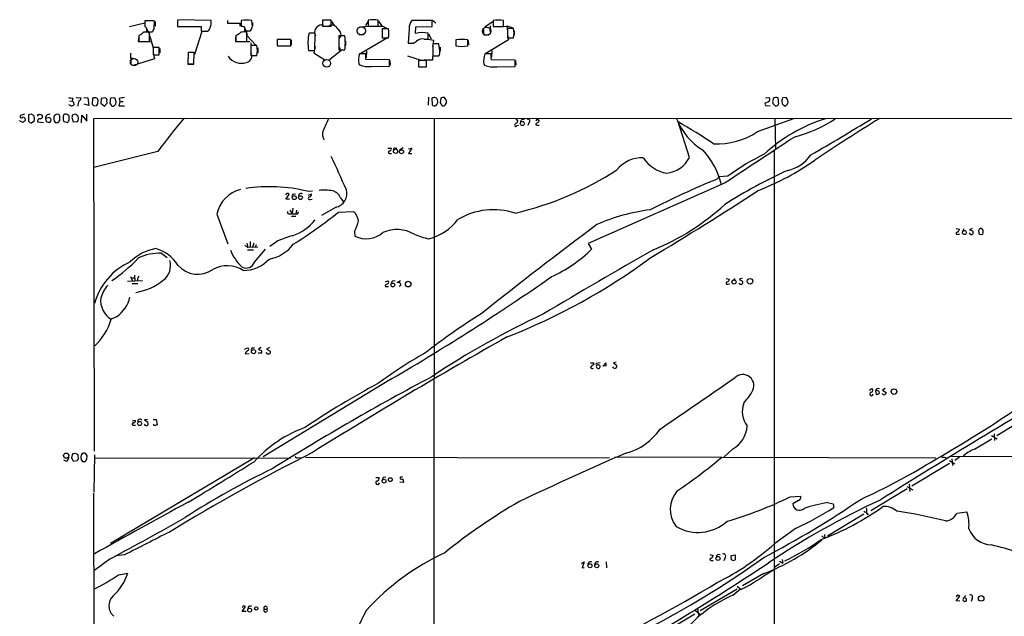
# Model space of a CAD drawing. Extents: x 15 to 1048, y 6 to 882.
# Drawn here: x 38 to 270, y 741 to 882 of the extents above; entities that cross this region are included whole.
import ezdxf

# ---------------------------------------------------------------- set-up
doc = ezdxf.new("R2010")
doc.units = 0
doc.header["$MEASUREMENT"] = 0
doc.layers.add('MAIN', color=5, linetype='CONTINUOUS')

msp = doc.modelspace()

# ---------------------------------------------------------------- linework, layer by layer
at = {"layer": 'MAIN'}
for p, q in [((67.2253, 881.1259), (63.5847, 880.2793)), ((68.58, 881.7186), (67.2253, 881.7186)), ((68.326, 881.8033), (69.1727, 881.8033)), ((69.4267, 880.0253), (69.5113, 881.6339)), ((69.596, 881.5493), (69.596, 880.4486)), ((74.93, 881.8033), (74.93, 880.6179)), ((74.93, 880.3639), (80.518, 880.3639)), ((82.804, 881.8033), (75.0147, 881.9726)), ((76.962, 880.3639), (77.5547, 880.3639)), ((80.518, 880.3639), (80.518, 879.2633)), ((86.6987, 881.8033), (86.6987, 881.1259)), ((86.6987, 881.1259), (89.5773, 881.1259)), ((89.5773, 881.1259), (89.5773, 880.4486)), ((89.916, 881.8033), (89.916, 880.3639)), ((90.678, 880.2793), (90.678, 879.3479)), ((92.5407, 880.9566), (92.456, 881.8033)), ((92.6253, 881.2106), (92.6253, 880.5333)), ((108.8813, 880.7873), (109.474, 880.4486)), ((111.1673, 881.8879), (109.1353, 881.8879)), ((109.1353, 881.8879), (109.1353, 880.4486)), ((109.1353, 880.4486), (111.1673, 880.4486)), ((109.5587, 881.9726), (110.744, 881.9726)), ((111.1673, 880.4486), (111.1673, 881.8879)), ((111.252, 881.5493), (111.8447, 880.6179)), ((117.856, 880.2793), (120.3113, 880.4486)), ((119.888, 881.6339), (119.2107, 880.6179)), ((119.888, 881.8879), (119.888, 880.4486)), ((119.888, 880.4486), (122.2587, 880.4486)), ((121.8353, 880.4486), (123.2747, 880.4486)), ((122.2587, 880.4486), (122.2587, 881.8879)), ((122.3433, 881.6339), (123.0207, 880.6179)), ((123.0207, 880.6179), (124.3753, 879.9406)), ((134.9587, 881.8033), (130.1327, 881.8033)), ((131.064, 878.7553), (131.1487, 880.2793)), ((131.1487, 880.2793), (134.9587, 880.3639)), ((133.858, 881.8879), (134.874, 881.8879)), ((134.9587, 880.3639), (134.9587, 881.8033)), ((135.0433, 881.8879), (135.8053, 881.2106)), ((149.352, 881.5493), (147.4047, 880.1946)), ((148.6747, 879.1786), (148.7593, 880.5333)), ((149.352, 881.8033), (149.352, 880.3639)), ((149.352, 880.3639), (151.8073, 880.3639)), ((151.2993, 880.3639), (152.7387, 880.4486)), ((151.8073, 880.3639), (151.8073, 881.8033)), ((152.5693, 880.5333), (152.7387, 879.1786)), ((152.5693, 880.5333), (154.0087, 880.0253)), ((65.786, 877.9933), (65.6167, 876.8079)), ((66.2093, 878.4166), (65.786, 878.2473)), ((65.786, 878.2473), (65.786, 876.8079)), ((67.564, 879.9406), (68.4107, 878.4166)), ((67.564, 879.0939), (69.0033, 879.0939)), ((68.326, 876.8079), (68.326, 879.0093)), ((68.4107, 878.0779), (69.1727, 875.3686)), ((80.6027, 879.1786), (78.9093, 873.7599)), ((80.518, 879.2633), (81.9573, 879.2633)), ((81.788, 879.2633), (80.6027, 879.1786)), ((88.9847, 878.3319), (88.646, 878.2473)), ((88.646, 878.2473), (88.646, 876.8079)), ((90.678, 880.1099), (91.3553, 878.4166)), ((90.678, 879.3479), (92.1173, 879.3479)), ((91.2707, 876.8079), (91.2707, 879.0939)), ((91.3553, 878.1626), (93.3873, 875.9613)), ((107.3573, 878.8399), (105.918, 878.8399)), ((107.2727, 874.6913), (107.3573, 878.8399)), ((113.538, 878.2473), (112.9453, 877.5699)), ((114.3847, 878.1626), (112.9453, 878.1626)), ((112.9453, 878.1626), (112.9453, 874.8606)), ((117.6867, 878.5013), (118.872, 878.5013)), ((124.6293, 879.8559), (123.19, 879.8559)), ((123.19, 879.8559), (123.19, 877.7393)), ((129.54, 879.8559), (129.286, 876.4693)), ((134.0273, 877.4006), (134.0273, 878.8399)), ((134.112, 878.6706), (134.7047, 877.4853)), ((147.066, 879.6866), (147.066, 878.7553)), ((147.1507, 878.4166), (148.336, 878.4166)), ((154.178, 879.9406), (152.7387, 879.9406)), ((152.7387, 879.9406), (152.7387, 877.7393)), ((152.7387, 878.5013), (152.9927, 877.2313)), ((154.3473, 879.3479), (154.3473, 878.3319)), ((65.6167, 876.8079), (66.802, 876.8079)), ((65.786, 876.8079), (68.326, 876.8079)), ((67.31, 876.8079), (68.9187, 876.7233)), ((88.5613, 876.8079), (89.3233, 876.8079)), ((88.646, 876.8079), (91.2707, 876.8079)), ((90.678, 876.8079), (91.948, 876.8079)), ((92.202, 876.5539), (92.202, 875.3686)), ((93.6413, 875.8766), (92.202, 875.8766)), ((92.202, 875.8766), (92.202, 873.5059)), ((101.5153, 877.3159), (98.3827, 877.3159)), ((98.3827, 877.2313), (98.3827, 876.0459)), ((98.3827, 875.9613), (98.4673, 875.7919)), ((98.4673, 875.7919), (101.6, 875.7919)), ((98.6367, 875.7919), (99.4833, 875.7919)), ((101.6, 877.1466), (101.5153, 877.3159)), ((101.6847, 877.2313), (101.6847, 875.9613)), ((107.3573, 875.6226), (107.0187, 874.1833)), ((112.9453, 875.7073), (113.4533, 874.6066)), ((114.554, 876.8926), (114.554, 875.8766)), ((124.46, 877.7393), (118.11, 874.0139)), ((123.19, 877.7393), (124.6293, 877.7393)), ((129.4553, 876.4693), (130.6407, 876.4693)), ((133.096, 877.4006), (134.0273, 877.4006)), ((135.382, 877.0619), (133.4347, 877.4006)), ((135.128, 875.6226), (135.382, 877.0619)), ((136.5673, 876.2999), (135.128, 876.2999)), ((135.128, 876.2999), (135.128, 873.4213)), ((136.7367, 874.6066), (136.5673, 876.2999)), ((140.5467, 877.2313), (140.5467, 875.7919)), ((140.5467, 877.1466), (140.5467, 875.9613)), ((143.3407, 875.7919), (143.3407, 877.2313)), ((143.4253, 877.0619), (143.51, 876.0459)), ((152.9927, 877.2313), (147.6587, 874.0139)), ((152.7387, 877.7393), (154.178, 877.7393)), ((63.8387, 874.0986), (63.9233, 871.5586)), ((70.612, 875.4533), (69.1727, 875.4533)), ((69.1727, 875.4533), (69.1727, 873.6753)), ((69.1727, 874.1833), (69.5113, 872.7439)), ((69.1727, 873.6753), (70.612, 873.6753)), ((70.612, 873.6753), (70.612, 875.4533)), ((70.6967, 875.1993), (70.6967, 874.1833)), ((77.3853, 874.2679), (77.3007, 871.4739)), ((78.8247, 874.2679), (77.3853, 874.2679)), ((78.74, 871.4739), (78.8247, 874.2679)), ((92.202, 873.5059), (93.6413, 873.5059)), ((93.8107, 875.3686), (93.8107, 874.1833)), ((105.8333, 874.6913), (107.2727, 874.6913)), ((107.0187, 874.1833), (109.6433, 872.4899)), ((113.4533, 874.6066), (110.744, 872.4899)), ((112.9453, 874.8606), (114.3847, 874.8606)), ((119.2953, 873.9293), (117.856, 873.9293)), ((119.2953, 872.5746), (119.2953, 873.9293)), ((119.4647, 874.5219), (119.38, 873.0826)), ((129.1167, 873.4213), (132.334, 872.4053)), ((135.128, 874.3526), (135.0433, 872.4053)), ((135.128, 873.4213), (136.5673, 873.4213)), ((136.8213, 875.5379), (136.8213, 874.5219)), ((148.844, 873.9293), (147.4047, 873.9293)), ((148.844, 873.0826), (148.844, 873.9293)), ((149.0133, 874.6066), (148.9287, 873.2519)), ((64.008, 872.9979), (65.1087, 872.7439)), ((69.5113, 872.7439), (64.4313, 871.1353)), ((77.3007, 871.4739), (78.74, 871.4739)), ((78.6553, 871.4739), (77.5547, 871.4739)), ((117.6867, 871.5586), (117.856, 871.3046)), ((124.8833, 872.4899), (119.2953, 872.5746)), ((120.5653, 870.9659), (124.8833, 871.0506)), ((124.8833, 871.0506), (124.8833, 872.4899)), ((124.968, 872.3206), (125.0527, 871.2199)), ((133.604, 872.3206), (131.7413, 872.3206)), ((131.7413, 872.3206), (131.7413, 870.8813)), ((135.0433, 872.4053), (133.096, 872.4053)), ((133.604, 870.8813), (133.604, 872.3206)), ((147.1507, 871.4739), (147.32, 871.2199)), ((154.5167, 872.4053), (148.9287, 872.4899)), ((150.1987, 870.8813), (154.5167, 870.9659)), ((154.5167, 870.9659), (154.5167, 872.4053)), ((154.6013, 872.3206), (154.686, 871.2199)), ((131.7413, 870.8813), (133.604, 870.8813)), ((49.53, 862.7533), (50.038, 862.8379)), ((50.2073, 863.4306), (50.038, 862.8379)), ((50.3767, 862.4993), (50.4613, 861.9066)), ((50.9693, 863.5999), (52.1547, 863.5153)), ((52.832, 863.5999), (53.7633, 863.5153)), ((54.0173, 861.7373), (52.9167, 862.0759)), ((53.7633, 863.5153), (54.0173, 861.7373)), ((54.864, 863.4306), (54.7793, 862.0759)), ((55.118, 861.7373), (55.7953, 861.6526)), ((56.134, 862.1606), (56.2187, 862.9226)), ((56.896, 863.3459), (56.8113, 862.2453)), ((56.8113, 862.2453), (57.658, 861.5679)), ((57.9967, 863.5153), (56.896, 863.3459)), ((57.658, 861.5679), (58.3353, 862.2453)), ((58.0813, 863.3459), (57.9967, 863.5153)), ((59.0973, 863.4306), (58.928, 862.2453)), ((60.1133, 863.5153), (59.0973, 863.4306)), ((60.452, 862.5839), (60.1133, 863.5153)), ((60.3673, 862.0759), (60.452, 862.5839)), ((61.2987, 862.6686), (61.0447, 861.6526)), ((61.0447, 861.6526), (62.3993, 861.6526)), ((61.1293, 863.3459), (61.2987, 862.6686)), ((61.2987, 862.6686), (62.0607, 862.6686)), ((134.112, 863.6846), (134.0273, 861.8219)), ((134.874, 863.4306), (134.9587, 861.9066)), ((136.2287, 862.9226), (136.2287, 863.1766)), ((136.9907, 863.4306), (136.8213, 862.3299)), ((137.4987, 861.6526), (137.7527, 861.6526)), ((214.2067, 862.5839), (213.5293, 862.2453)), ((213.614, 863.5153), (214.4607, 863.5999)), ((213.7833, 861.6526), (214.7147, 861.7373)), ((215.392, 863.3459), (215.3073, 862.7533)), ((215.4767, 862.0759), (215.9, 861.6526)), ((216.7467, 862.0759), (216.5773, 863.5153)), ((217.424, 862.9226), (217.5087, 862.1606)), ((218.44, 863.5999), (217.678, 863.5153)), ((218.0167, 861.6526), (218.3553, 861.6526)), ((218.8633, 862.1606), (218.948, 862.5839)), ((38.7773, 859.7053), (37.846, 859.3666)), ((39.7933, 859.5359), (39.7933, 858.0119)), ((42.0793, 859.5359), (42.3333, 859.7053)), ((42.8413, 859.5359), (43.0953, 859.1126)), ((50.8847, 859.7053), (50.2073, 859.5359)), ((51.3927, 859.1973), (51.308, 859.4513)), ((52.2393, 857.6733), (52.324, 859.4513)), ((52.324, 859.4513), (53.5093, 858.0119)), ((53.5093, 858.0119), (53.5093, 859.7053)), ((59.6053, 861.5679), (59.8593, 861.5679)), ((37.7613, 857.9273), (37.6767, 858.1813)), ((40.4707, 857.6733), (41.148, 858.1813)), ((41.91, 857.8426), (43.2647, 857.7579)), ((44.3653, 858.8586), (43.7727, 858.6893)), ((43.7727, 858.6893), (43.942, 857.9273)), ((44.7887, 857.7579), (45.0427, 858.0119)), ((46.736, 857.7579), (47.1593, 858.1813)), ((48.0907, 857.9273), (49.022, 857.7579)), ((49.3607, 858.2659), (49.3607, 859.2819)), ((50.038, 858.6893), (50.292, 857.8426)), ((50.292, 857.8426), (51.308, 857.9273)), ((55.2027, 858.6893), (537.1253, 858.7739)), ((55.2873, 780.1186), (55.2027, 858.6893)), ((135.4667, 858.6893), (135.382, 709.1679)), ((154.686, 858.6046), (155.194, 858.0119)), ((155.0247, 856.9959), (155.3633, 857.0806)), ((157.734, 857.6733), (157.5647, 856.9959)), ((159.766, 858.6046), (159.4273, 858.0119)), ((159.766, 858.6046), (160.1893, 858.0119)), ((159.766, 857.0806), (160.1893, 857.0806)), ((195.6647, 849.4606), (192.9553, 857.8426)), ((211.6667, 855.5566), (220.3027, 858.6893)), ((215.8153, 858.6893), (215.9847, 851.4079)), ((70.2733, 850.8999), (55.2027, 847.0899)), ((124.5447, 851.6619), (125.3067, 851.6619)), ((124.8833, 850.3919), (125.3913, 850.3919)), ((126.238, 851.6619), (126.6613, 851.6619)), ((128.1007, 851.7466), (127.254, 851.1539)), ((129.3707, 851.4926), (130.1327, 851.6619)), ((130.1327, 851.6619), (129.3707, 850.3919)), ((129.3707, 850.3919), (130.1327, 850.3919)), ((215.646, 850.9846), (215.646, 706.3739)), ((204.0467, 843.4493), (171.7887, 829.1406)), ((202.0147, 844.2959), (202.692, 844.8886)), ((204.724, 845.0579), (202.692, 844.8886)), ((100.4147, 839.6393), (101.2613, 840.7399)), ((102.1927, 840.8246), (102.7007, 840.9093)), ((105.4947, 841.5019), (106.7647, 841.5866)), ((105.7487, 840.5706), (106.5107, 840.9093)), ((101.346, 839.6393), (100.4147, 839.6393)), ((106.172, 839.5546), (106.68, 839.6393)), ((113.3687, 839.9779), (113.9613, 839.0466)), ((84.1587, 836.0833), (86.7833, 829.0559)), ((101.346, 836.1679), (101.9387, 836.1679)), ((101.4307, 837.0146), (101.9387, 836.1679)), ((102.108, 837.5226), (101.9387, 836.1679)), ((102.9547, 837.0146), (102.7853, 836.1679)), ((103.2933, 836.1679), (103.4627, 836.6759)), ((112.1833, 837.6919), (108.8813, 835.7446)), ((112.8607, 836.5913), (116.4167, 836.6759)), ((101.7693, 835.5753), (102.7853, 835.5753)), ((116.6707, 832.0193), (116.7553, 830.9186)), ((258.572, 832.6966), (259.334, 832.5273)), ((260.096, 832.1039), (260.4347, 832.6966)), ((262.2973, 832.6966), (261.7047, 832.3579)), ((264.922, 832.2733), (264.5833, 832.6966)), ((91.2707, 829.2253), (91.5247, 828.2939)), ((92.0327, 829.6486), (92.0327, 828.4633)), ((92.8793, 829.2253), (92.6253, 828.2939)), ((98.552, 829.8179), (96.6893, 828.4633)), ((171.7887, 829.1406), (172.5507, 827.7859)), ((258.9953, 831.3419), (259.334, 831.3419)), ((263.9907, 831.3419), (264.668, 831.2573)), ((71.12, 826.8546), (72.4747, 825.8386)), ((90.7627, 828.8019), (91.5247, 828.2939)), ((91.44, 827.7013), (92.7947, 827.7013)), ((91.5247, 828.2939), (93.8107, 828.3786)), ((93.0487, 824.7379), (95.6733, 827.7859)), ((93.3027, 828.3786), (93.5567, 828.8866)), ((63.0767, 820.2506), (66.6327, 820.4199)), ((63.8387, 821.3513), (64.262, 820.3353)), ((64.1773, 821.0973), (64.8547, 821.0973)), ((64.77, 821.6899), (64.8547, 820.4199)), ((65.4473, 820.9279), (65.4473, 820.4199)), ((123.952, 820.0813), (124.5447, 820.3353)), ((127.508, 820.3353), (126.746, 819.9119)), ((204.3007, 820.9279), (205.0627, 820.7586)), ((205.74, 820.3353), (206.4173, 820.9279)), ((208.1107, 821.0126), (207.3487, 820.6739)), ((207.3487, 820.6739), (208.1953, 820.2506)), ((64.1773, 819.7426), (65.532, 819.7426)), ((123.8673, 819.3193), (123.952, 818.9806)), ((123.952, 818.9806), (124.6293, 818.9806)), ((127.5927, 819.2346), (127.0847, 818.9806)), ((204.724, 819.5733), (205.1473, 819.6579)), ((60.5367, 811.8686), (59.2667, 811.2759)), ((90.678, 804.2486), (91.5247, 804.5026)), ((92.6253, 804.5026), (93.0487, 804.5026)), ((94.6573, 804.5873), (93.98, 804.2486)), ((96.6047, 804.5873), (95.9273, 804.2486)), ((95.9273, 804.2486), (96.774, 803.7406)), ((90.932, 803.4019), (90.8473, 803.1479)), ((90.8473, 803.1479), (91.7787, 803.2326)), ((94.742, 803.3173), (93.8953, 803.3173)), ((172.2967, 801.0313), (173.0587, 801.0313)), ((173.0587, 801.0313), (173.0587, 800.5233)), ((174.5827, 801.0313), (173.6513, 800.8619)), ((175.26, 800.1846), (175.9373, 801.0313)), ((176.022, 800.2693), (175.26, 800.1846)), ((177.7153, 799.8459), (177.546, 800.0153)), ((178.3927, 801.1159), (177.7153, 801.0313)), ((177.7153, 801.0313), (178.4773, 800.4386)), ((125.3913, 797.2213), (95.0807, 778.8486)), ((238.0827, 794.5119), (238.6753, 794.9353)), ((239.522, 794.3426), (239.6913, 793.5806)), ((241.808, 794.9353), (241.2153, 794.5119)), ((241.2153, 794.5119), (242.062, 794.0039)), ((64.262, 787.3999), (65.024, 787.3999)), ((67.818, 787.6539), (67.1407, 787.5693)), ((67.1407, 787.5693), (67.9027, 786.9766)), ((69.1727, 787.6539), (69.85, 787.6539)), ((69.85, 787.6539), (70.104, 786.3839)), ((276.86, 789.0933), (268.1393, 783.7593)), ((64.6007, 786.2993), (65.024, 786.2993)), ((262.89, 780.6266), (266.954, 783.0819)), ((266.8693, 783.8439), (268.224, 783.0819)), ((267.5467, 784.2673), (267.6313, 782.6586)), ((205.8247, 780.6266), (203.7927, 778.7639)), ((49.9533, 778.5946), (50.2073, 779.6106)), ((50.3767, 777.7479), (49.9533, 778.5946)), ((50.8, 779.6953), (51.3927, 779.3566)), ((51.3927, 779.3566), (51.4773, 778.2559)), ((52.07, 778.6793), (52.1547, 778.0866)), ((52.6627, 779.6106), (52.4087, 779.6106)), ((53.5093, 778.2559), (53.594, 779.0179)), ((55.2873, 779.2719), (55.2027, 770.4666)), ((55.2873, 778.5946), (101.5153, 778.5099)), ((93.0487, 778.5946), (59.0973, 758.3593)), ((103.378, 778.6793), (104.0553, 778.5946)), ((105.0713, 778.7639), (176.784, 778.5946)), ((178.054, 778.8486), (253.746, 778.5946)), ((255.6933, 778.7639), (256.2013, 778.5946)), ((257.4713, 778.9333), (418.4227, 778.7639)), ((257.556, 778.3406), (257.7253, 776.7319)), ((259.334, 778.7639), (258.2333, 777.9173)), ((48.6833, 777.7479), (48.0907, 778.0019)), ((51.2233, 777.8326), (50.3767, 777.7479)), ((52.4933, 777.7479), (53.1707, 777.7479)), ((256.9633, 777.2399), (248.0733, 771.9059)), ((256.9633, 777.9173), (258.2333, 777.1553)), ((121.666, 773.9379), (122.428, 773.9379)), ((127.4233, 774.0226), (127.4233, 773.5993)), ((128.1853, 772.7526), (127.3387, 772.8373)), ((128.1853, 773.0066), (128.1853, 772.7526)), ((246.9727, 771.2286), (238.4213, 766.0639)), ((246.888, 771.8213), (248.3273, 771.0593)), ((247.4807, 772.3293), (247.65, 770.6359)), ((55.118, 770.2126), (55.2027, 659.8919)), ((219.3713, 769.3659), (221.9113, 769.5353)), ((221.4033, 768.5193), (220.0487, 767.7573)), ((228.1767, 768.0113), (229.5313, 767.7573)), ((229.5313, 767.7573), (229.7007, 766.8259)), ((236.8127, 765.3019), (228.1767, 760.0526)), ((237.49, 765.4713), (237.744, 765.1326)), ((237.6593, 765.4713), (237.744, 765.1326)), ((258.7413, 765.5559), (261.112, 765.8099)), ((220.8107, 761.9999), (215.8153, 758.3593)), ((226.9067, 760.1373), (227.584, 759.5446)), ((227.4993, 760.4759), (227.584, 759.5446)), ((62.3993, 755.6499), (60.2827, 755.4806)), ((200.4907, 755.7346), (201.2527, 755.5653)), ((204.0467, 755.0573), (203.7927, 754.2953)), ((205.486, 755.5653), (206.4173, 755.6499)), ((205.5707, 754.4646), (205.486, 755.5653)), ((206.4173, 755.6499), (206.4173, 754.4646)), ((59.0127, 754.7186), (55.372, 752.0939)), ((170.18, 753.6179), (170.8573, 754.0413)), ((170.8573, 754.0413), (170.3493, 752.6019)), ((170.3493, 752.6019), (170.8573, 752.6866)), ((176.022, 754.0413), (176.1067, 752.6019)), ((200.914, 754.3799), (201.2527, 754.3799)), ((216.916, 753.5333), (215.7307, 752.6866)), ((216.916, 754.2106), (217.678, 753.7026)), ((217.5087, 754.5493), (217.678, 753.7026)), ((60.96, 750.9933), (63.1613, 751.3319)), ((213.1907, 751.2473), (208.1953, 748.3686)), ((206.9253, 748.2839), (207.8567, 747.5219)), ((210.058, 748.6226), (207.8567, 747.5219)), ((206.9253, 747.6066), (198.2047, 742.4419)), ((205.9093, 746.1673), (207.6873, 747.6913)), ((207.6873, 747.6913), (207.8567, 747.5219)), ((258.572, 744.8126), (259.4187, 745.9133)), ((260.858, 746.0826), (260.1807, 745.4053)), ((90.424, 743.6273), (90.17, 743.2039)), ((90.17, 742.2726), (90.932, 743.4579)), ((91.6093, 743.4579), (91.5247, 742.9499)), ((259.4187, 744.7279), (258.572, 744.8126)), ((262.2973, 745.4053), (262.128, 744.6433)), ((91.1013, 742.2726), (90.17, 742.2726)), ((95.3347, 742.8653), (96.012, 742.8653)), ((196.9347, 741.6799), (188.1293, 736.4306)), ((196.85, 742.6959), (198.2047, 741.6799)), ((197.5273, 743.1193), (197.7813, 741.4259))]:
    msp.add_line(p, q, dxfattribs=at)
at = {"layer": 'MAIN', "color": 5}
for centre, radius in [((118.2793, 879.348), 0.9701), ((147.8279, 879.2633), 0.9701), ((64.6429, 871.9396), 0.8616), ((110.1089, 871.6856), 0.9062)]:
    msp.add_circle(centre, radius, dxfattribs=at)
at = {"layer": 'MAIN'}
for centre, radius in [((156.2319, 857.4822), 0.4761), ((126.3275, 850.9048), 0.4917), ((127.7294, 850.8102), 0.4779), ((102.4229, 839.9779), 0.4671), ((103.9165, 839.9911), 0.4595), ((260.5115, 831.7539), 0.475), ((125.6831, 819.3697), 0.4433), ((129.3191, 819.581), 0.6608), ((206.1681, 820.0862), 0.4917), ((209.9476, 820.2348), 0.6656), ((92.8338, 803.6417), 0.4842), ((243.8894, 794.2163), 0.654), ((65.977, 786.687), 0.4823), ((48.6397, 779.0986), 0.6113), ((123.6153, 773.067), 0.4468), ((125.093, 773.4344), 0.4451), ((202.3923, 754.8307), 0.482), ((172.1882, 753.1099), 0.4671), ((173.7969, 753.1099), 0.4671), ((264.4633, 745.3975), 0.6529), ((93.4684, 743.0311), 0.4031), ((91.9279, 742.6225), 0.4604)]:
    msp.add_circle(centre, radius, dxfattribs=at)
for centre, radius, start, end in [((405.925, 881.0412), 338.7004, 179.885408, 180.114575), ((66.7598, 879.5596), 0.9293, 329.92552, 59.93928), ((68.8341, 879.3504), 2.3818, 73.481629, 96.124217), ((78.9281, 880.96), 4.0423, 165.492783, 188.480093), ((79.7551, 881.253), 3.0982, 338.348662, 10.231239), ((91.186, 873.9008), 8.0039, 80.870139, 99.129861), ((90.1278, 878.7975), 1.5807, 69.629778, 97.700518), ((90.4183, 880.6551), 2.1437, 322.425541, 8.085122), ((109.0673, 878.9783), 1.8185, 95.870479, 206.651003), ((111.4002, 879.4962), 1.2066, 21.610947, 127.880398), ((121.0733, 874.7756), 7.2104, 80.537547, 99.461669), ((132.8652, 879.9077), 3.3256, 145.250038, 180.892482), ((150.5796, 874.4371), 7.4678, 80.537678, 99.461565), ((67.7776, 877.1865), 1.9932, 113.861793, 141.891048), ((67.6486, 540.3096), 338.7004, 89.885408, 90.114575), ((71.312, 878.6063), 2.3596, 143.032491, 168.074325), ((81.3791, 880.4203), 1.2934, 296.553165, 346.114173), ((93.681, 877.1043), 5.1283, 169.055986, 183.313384), ((258.7579, 667.0208), 271.0633, 128.550178, 128.779361), ((90.8895, 873.2929), 5.8135, 86.240339, 100.487672), ((116.2034, 876.5547), 10.5362, 167.473552, 190.186751), ((111.337, 878.0782), 2.2074, 4.393331, 57.532391), ((101.4696, 876.5116), 13.0202, 352.715113, 7.284887), ((119.3382, 878.7976), 5.3959, 348.689235, 11.310765), ((132.7914, 870.1908), 8.737, 81.867857, 101.403175), ((148.5221, 878.84), 5.762, 348.987268, 11.011756), ((86.529, 874.6913), 7.2104, 350.537547, 9.461669), ((437.0324, 876.6386), 338.6504, 179.885408, 180.114592), ((-237.0499, 876.4693), 338.6506, 359.885392, 0.114591), ((129.8788, 878.4331), 2.0513, 253.202839, 311.323873), ((132.7182, 875.117), 2.3147, 80.606045, 129.905089), ((141.9437, 867.4442), 9.8863, 81.876536, 98.123464), ((141.9437, 885.579), 9.8863, 261.876536, 278.123464), ((89.9552, 875.4015), 3.7141, 213.776922, 289.353094), ((90.8828, 873.4303), 1.5626, 281.187693, 32.4127), ((121.1157, 872.5051), 3.5572, 156.398936, 195.430996), ((134.8746, 874.268), 1.8927, 333.425472, 10.30593), ((152.4465, 872.1669), 5.341, 160.732533, 187.455273), ((119.8033, 875.8761), 4.969, 246.927682, 278.821205), ((149.3943, 876.4485), 5.625, 248.360689, 278.221718), ((149.7743, 872.9131), 0.9456, 169.674018, 206.58673), ((92.0249, 1117.519), 257.5066, 260.424923, 260.654102), ((49.9201, 862.3512), 0.7004, 203.14274, 320.59663), ((134.8698, 947.3559), 119.7486, 224.893833, 225.122982), ((54.9483, 861.5172), 3.556, 158.197693, 179.183064), ((51.3438, 863.5942), 0.8147, 291.826223, 354.442654), ((139.5861, 946.5689), 119.7132, 224.893801, 225.123018), ((55.3576, 862.6866), 0.8929, 15.326597, 123.561921), ((-71.0237, 946.5738), 152.6259, 326.192738, 326.421942), ((57.912, 863.0072), 0.3787, 333.441716, 63.441716), ((57.4045, 862.4148), 0.9461, 349.679445, 26.565051), ((143.7723, 946.7508), 119.7486, 224.885375, 225.114558), ((59.563, 861.8642), 0.2993, 171.856362, 278.124688), ((-66.8866, 988.8218), 179.6053, 314.885409, 315.114592), ((62.5823, 859.3829), 4.221, 92.484836, 110.135029), ((135.4244, 862.6263), 0.9745, 34.379834, 124.384686), ((135.509, 862.2874), 0.6692, 214.682699, 304.706526), ((9.0478, 946.6739), 152.6538, 326.19278, 326.421942), ((135.5932, 862.584), 0.7201, 331.943894, 28.049084), ((221.6281, 946.8229), 119.7132, 224.893801, 225.123018), ((137.5833, 862.6689), 0.965, 74.739674, 127.882794), ((137.4564, 861.949), 0.2994, 171.878017, 278.121983), ((136.5253, 863.2186), 1.9897, 308.08865, 336.16616), ((136.949, 862.5177), 1.4001, 355.777058, 50.619894), ((213.8539, 862.0336), 0.3875, 146.88812, 259.502061), ((214.0079, 863.1734), 0.622, 288.635904, 43.286785), ((215.9004, 862.5417), 0.6297, 160.365149, 227.709785), ((216.1329, 862.3935), 1.2066, 68.389053, 127.880398), ((216.0695, 862.5829), 0.9456, 259.674018, 296.58673), ((216.7888, 861.7797), 0.2991, 98.089477, 188.149065), ((216.7211, 863.5746), 0.9587, 317.151439, 356.453861), ((344.7626, 988.9064), 179.6053, 224.885386, 225.114569), ((91.6093, 988.9065), 179.6054, 314.885431, 315.114614), ((217.4269, 862.4584), 1.5263, 4.716567, 48.410419), ((38.1423, 859.1549), 0.3642, 144.455006, 324.476953), ((40.2749, 858.6733), 0.9879, 44.569398, 119.175151), ((39.285, 858.5199), 1.8935, 349.698943, 26.560992), ((42.0793, 859.3243), 0.2116, 90, 216.875312), ((84.9373, 986.6204), 133.8751, 251.443666, 251.672849), ((44.6412, 858.7789), 0.8731, 74.583728, 185.89016), ((46.679, 858.5209), 1.1591, 108.422444, 138.963343), ((46.5667, 859.2821), 0.4232, 53.116564, 126.883436), ((46.4963, 859.0422), 0.6632, 358.7644, 60.713784), ((49.9792, 858.7739), 2.0696, 155.851148, 204.146326), ((48.4717, 858.8165), 0.8898, 64.647392, 115.352608), ((-35.5605, 732.4628), 152.626, 56.192759, 56.421963), ((50.969, 858.9433), 0.9651, 142.117206, 195.260326), ((51.3503, 860.0015), 0.5518, 212.463229, 265.603684), ((-4.2499, 688.4926), 174.5653, 75.845217, 76.0744), ((38.4587, 858.3796), 0.5641, 329.889781, 92.031994), ((123.3753, 730.9158), 152.6537, 123.578078, 123.807241), ((40.386, 858.3508), 0.6827, 209.760495, 277.126057), ((42.4856, 858.013), 0.6003, 80.245811, 196.490804), ((42.5028, 859.1971), 0.5985, 278.116564, 351.883436), ((44.8309, 860.1693), 2.4118, 248.372845, 268.997414), ((44.4923, 858.2659), 0.6062, 335.2275, 102.094097), ((47.2521, 858.74), 1.5455, 159.474328, 219.452428), ((46.3974, 858.3934), 0.7201, 241.943894, 298.049084), ((-164.4906, 858.6046), 211.6503, 359.885409, 0.114591), ((-77.8201, 942.6945), 152.6537, 326.192759, 326.421922), ((50.4686, 858.6211), 1.089, 320.424813, 31.944595), ((231.7508, 731.1086), 201.0595, 140.645207, 143.430307), ((808.3733, 539.6993), 767.295, 155.4414581, 155.6706349), ((154.7284, 857.123), 0.3224, 113.217258, 336.782742), ((153.8816, 858.7318), 1.4969, 298.737847, 331.253601), ((156.4043, 857.8155), 0.6203, 59.619225, 185.328235), ((157.5838, 858.0884), 0.4415, 289.892177, 128.211893), ((159.6813, 857.3346), 0.2677, 108.421413, 288.441716), ((159.2574, 858.69), 1.1525, 287.122101, 323.958372), ((206.5778, 863.9849), 14.9619, 201.075562, 239.045438), ((148.4151, 776.1724), 93.0261, 55.326696, 61.393424), ((238.7941, 822.8393), 37.4307, 107.155533, 132.981483), ((213.1185, 883.7701), 30.3252, 284.198461, 303.91613), ((-75.4775, 1367.8812), 598.3323, 300.0656326, 301.6619164), ((552.271, 355.4141), 591.9995, 121.7744313, 123.5361367), ((111.843, 854.998), 2.746, 162.787127, 210.378692), ((202.1982, 869.5602), 16.9042, 267.080774, 304.064496), ((2942.7927, -3278.5761), 4948.9214, 123.371577, 123.6007606), ((124.9257, 850.6883), 0.2993, 81.875312, 261.859073), ((124.8834, 851.4503), 0.4732, 280.296185, 26.559637), ((126.1321, 851.3656), 0.3147, 70.332702, 222.282263), ((185.901, 839.1), 17.7145, 13.64817, 42.879174), ((235.3992, 803.93), 51.3076, 115.543807, 126.717377), ((217.0623, 854.9869), 8.7444, 281.319827, 325.653154), ((-251.0171, 681.4074), 399.3806, 23.684813, 24.924307), ((184.4133, 841.8712), 7.5119, 87.486758, 141.163538), ((191.9625, 854.3099), 8.7447, 214.34864, 258.679916), ((189.4815, 852.6509), 6.9577, 276.308272, 332.707958), ((190.8951, 896.6282), 58.8114, 290.858954, 305.699164), ((137.6745, 909.2087), 74.7924, 283.013818, 303.139533), ((270.3565, 733.7316), 123.9245, 114.595128, 122.395861), ((277.2286, 659.9489), 199.1003, 112.195546, 117.157605), ((91.7413, 834.4239), 7.7621, 104.89024, 167.65582), ((96.4762, 803.8082), 38.7575, 76.544499, 98.097781), ((100.8662, 840.5142), 0.455, 29.737072, 172.879669), ((102.2633, 840.4436), 0.3875, 100.497939, 213.11188), ((104.0803, 840.3742), 0.6203, 59.619225, 185.328235), ((105.7277, 840.8457), 0.7856, 297.243539, 4.643715), ((109.5932, 831.945), 9.8134, 79.263852, 97.638974), ((110.7863, 838.8349), 2.824, 23.874733, 77.005535), ((111.5089, 840.9567), 3.3337, 281.671262, 15.375257), ((-180.032, 1440.084), 715.3029, 300.8267611, 303.218613), ((106.0556, 839.8404), 0.3085, 84.102776, 292.159978), ((101.1979, 836.5278), 0.3892, 157.632677, 292.367323), ((102.616, 1174.8175), 338.6503, 269.885409, 270.114592), ((46.2526, 918.565), 105.6235, 301.979641, 309.09574), ((114.1201, 834.0195), 3.5115, 7.446603, 49.15483), ((149.4605, 820.7816), 16.3568, 71.993848, 120.924048), ((191.8428, 792.9254), 44.5139, 97.086397, 113.882625), ((165.9074, 879.6637), 56.155, 292.280428, 312.661926), ((98.2842, 842.1223), 11.7042, 288.194228, 320.823292), ((102.3993, 838.8367), 15.8161, 334.46635, 343.990264), ((130.8464, 842.6963), 12.8977, 285.055751, 322.32415), ((119.4382, 836.1706), 5.8976, 242.940511, 311.671862), ((126.6349, 824.466), 8.0006, 59.252035, 114.168414), ((827.0443, -40.6653), 1091.3705, 126.7650551, 128.561934), ((258.8423, 831.5731), 0.2773, 93.370101, 303.495185), ((258.5236, 832.6059), 0.8142, 291.80141, 354.460259), ((262.1182, 831.775), 0.5071, 190.729327, 328.664173), ((304.3757, 1001.6274), 174.5651, 255.851155, 256.080298), ((261.9588, 831.723), 0.6292, 340.338213, 47.731211), ((264.287, 832.1463), 0.4359, 119.058434, 209.058435), ((264.8363, 831.7651), 0.9456, 169.674018, 206.58673), ((264.414, 832.3577), 0.3788, 63.45524, 153.401126), ((263.8129, 832.0108), 1.1397, 318.61403, 13.315649), ((396.5974, -16.2704), 897.0488, 109.1762815, 109.4054627), ((141.8713, 860.4725), 31.1901, 249.062064, 255.755603), ((71.7942, 816.7282), 11.4089, 100.243623, 134.80753), ((70.5199, 816.2726), 10.599, 86.754261, 117.555562), ((67.197, 819.0086), 9.308, 32.87159, 73.982988), ((98.2547, 832.1033), 11.7676, 202.41271, 226.604581), ((95.026, 834.312), 8.9378, 279.622406, 323.306135), ((1098.2423, -764.6786), 1834.5777, 119.7750596, 120.7147596), ((148.4773, 852.6459), 34.6056, 294.937415, 314.079055), ((70.0848, 810.8049), 15.381, 114.305316, 164.167276), ((38.7698, 851.0159), 36.9216, 304.037229, 316.646511), ((69.0469, 823.8993), 4.2138, 306.33008, 17.427027), ((91.059, 825.4818), 2.1242, 245.259146, 339.500464), ((90.4568, 830.9296), 8.1391, 269.769101, 318.155007), ((100.1127, 942.2292), 144.959, 291.251122, 306.590072), ((79.6774, 828.0501), 6.1365, 220.550962, 305.344261), ((86.6091, 816.7833), 7.1162, 57.582655, 118.373991), ((62.7834, 831.4544), 14.0226, 279.545146, 308.66), ((192.6281, 736.4993), 152.6537, 146.192759, 146.421922), ((124.2905, 819.9966), 0.4235, 306.888839, 53.111161), ((125.9247, 819.7173), 0.6185, 59.566862, 177.655705), ((-169.3957, 1300.6651), 583.3995, 300.3507237, 304.741376), ((127, 819.3615), 0.6062, 347.915146, 114.7725), ((204.5709, 819.8045), 0.2773, 93.349473, 303.512416), ((204.2522, 820.8374), 0.8143, 291.805329, 354.446932), ((207.8143, 820.1237), 0.5897, 201.050766, 291.038209), ((207.6028, 820.0389), 0.6292, 312.268789, 19.661787), ((64.7883, 813.9439), 8.3337, 139.832719, 163.176294), ((208.8559, 650.1387), 189.3281, 116.443679, 116.672862), ((61.9546, 815.7085), 5.1839, 172.825768, 238.767648), ((56.1526, 818.1999), 7.701, 304.700612, 347.440527), ((45.8538, 815.2706), 13.9951, 312.852075, 343.415141), ((245.0921, 657.4737), 183.7814, 122.359327, 127.479488), ((248.9563, 625.7937), 206.341, 115.167862, 123.564975), ((743.9617, -240.4299), 1202.9218, 119.4431377, 121.9857105), ((218.1859, 676.656), 179.6053, 134.885409, 135.114591), ((91.3835, 804.2204), 0.3156, 280.312966, 63.418709), ((92.6959, 804.1216), 0.3875, 100.497939, 213.11188), ((94.632, 804.9515), 0.9587, 227.151439, 266.453861), ((94.1495, 803.529), 0.6292, 340.338213, 47.731211), ((96.4494, 803.5289), 0.3875, 280.497939, 33.11188), ((96.3084, 803.5712), 0.4732, 190.296185, 296.559637), ((195.3769, 695.448), 124.4734, 119.93352, 126.022334), ((173.8637, 798.7021), 1.9912, 113.846208, 141.904188), ((172.7623, 800.2268), 0.5518, 212.463229, 302.486322), ((173.8489, 800.6926), 0.2602, 139.410647, 282.519254), ((173.99, 800.1422), 0.3413, 119.734471, 240.257201), ((174.1593, 800.1), 0.4233, 216.886139, 36.856362), ((174.1593, 800.0999), 0.4234, 36.867191, 126.867191), ((174.4571, 800.4811), 1.5791, 352.29219, 20.390429), ((178.0657, 800.1816), 0.4852, 223.7726, 31.980351), ((427.8133, 247.0022), 623.7898, 118.0091243, 122.0062546), ((-2829.324, 5194.0986), 5342.7996, 304.3940281, 304.6232108), ((208.198, 795.5819), 2.6579, 325.81667, 134.571665), ((1070.4015, -548.9802), 1557.1001, 120.1802638, 122.2016132), ((215.6285, 622.0602), 197.5621, 118.231727, 124.028654), ((238.4999, 794.5301), 0.4415, 270.791579, 66.593533), ((240.14, 794.3172), 0.6186, 59.571554, 177.64645), ((239.8518, 793.8396), 0.6015, 359.523737, 123.251494), ((191.3436, 806.1903), 22.5715, 319.274642, 327.578064), ((238.5954, 793.67), 0.428, 102.055492, 347.944508), ((239.903, 794.2155), 0.6693, 251.559637, 325.310261), ((241.5691, 793.9767), 0.4936, 207.354142, 3.158584), ((213.6537, 789.5558), 5.5432, 159.865443, 218.173424), ((110.0628, 1028.3493), 288.4614, 299.584025, 304.853496), ((64.4456, 787.3857), 0.5786, 268.583744, 1.406357), ((66.0238, 787.1826), 0.5332, 34.494689, 202.727321), ((64.4814, 786.5417), 0.2703, 100.682161, 296.204646), ((67.5272, 786.6692), 0.4853, 193.818597, 39.305191), ((69.6019, 786.6559), 0.4413, 193.444223, 269.234025), ((112.1775, 659.2919), 133.8752, 108.317001, 108.54617), ((115.6939, 756.8866), 30.7948, 110.178594, 137.57053), ((177.0758, 793.3426), 14.1149, 284.788728, 325.598726), ((202.531, 786.5506), 6.7781, 299.073734, 356.441488), ((265.6414, 773.2187), 7.9024, 110.375717, 134.566777), ((48.0624, 778.7922), 1.2149, 300.734064, 2.66081), ((50.3768, 780.5409), 0.9456, 259.674018, 296.58673), ((51.7742, 777.7899), 0.5525, 122.502209, 175.567893), ((53.9447, 778.5247), 1.8811, 144.740983, 175.285684), ((137.0114, 862.5797), 119.7487, 224.876984, 225.106133), ((52.9205, 779.2991), 0.4044, 34.114473, 129.611441), ((-73.6599, 862.6519), 152.626, 326.200526, 326.429709), ((-73.5868, 694.5892), 152.6537, 33.57811, 33.807272), ((328.3503, 341.8533), 490.8707, 116.834399, 121.347943), ((103.0817, 779.0603), 0.4827, 195.254078, 307.87186), ((548.5325, -62.9587), 919.4467, 113.5832869, 115.3046206), ((125.8152, 870.2032), 119.8542, 303.9707, 310.21501), ((255.4393, 779.272), 0.568, 206.574073, 296.56054), ((172.8851, 617.3028), 175.795, 115.502199, 123.168147), ((-426.6816, 1606.3406), 978.1297, 301.0200174, 302.0909346), ((174.112, 905.2639), 149.8869, 294.408291, 301.521656), ((121.8301, 773.7209), 0.6361, 278.12628, 19.947705), ((123.7635, 773.427), 0.5793, 61.864686, 188.107722), ((127.6773, 647.0227), 127.0002, 89.885409, 90.114591), ((127.8465, 774.4449), 0.9456, 243.413271, 280.325982), ((127.8468, 773.176), 0.3785, 333.414641, 63.448488), ((122.0893, 772.7018), 0.4247, 113.492649, 355.422314), ((197.748, 766.4193), 6.6226, 138.525962, 218.037593), ((179.8974, 849.0092), 88.8889, 286.104758, 296.364563), ((103.8931, 963.1279), 235.0305, 297.712539, 304.214991), ((221.1353, 769.2883), 0.8144, 289.213679, 17.656219), ((1156.9304, -1214.7019), 2257.6326, 118.5663239, 119.2068398), ((226.649, 645.9623), 141.4763, 120.176988, 128.84023), ((322.9791, 591.4379), 195.3724, 114.93157, 123.80106), ((221.5958, 767.7667), 1.5471, 180.348118, 314.146231), ((189.848, 829.6377), 74.3879, 294.596987, 302.394225), ((237.7663, 717.198), 51.7103, 100.687291, 106.970319), ((204.0257, 819.2595), 64.1255, 290.742828, 305.539973), ((232.3694, 765.7676), 5.1292, 356.688312, 10.943202), ((241.6355, 762.5829), 4.5095, 48.865231, 94.266664), ((-586.4241, 1948.6716), 1357.2444, 298.3951288, 299.2477572), ((364.2359, 977.375), 246.8295, 238.919646, 239.148829), ((228.0373, 653.4378), 113.754, 75.753237, 81.626898), ((255.8993, 766.788), 3.0975, 272.455325, 336.56169), ((252.5692, 762.889), 9.0283, 353.267696, 18.876259), ((197.6616, 771.3213), 10.3442, 240.271332, 311.788233), ((267.012, 763.8592), 5.8403, 200.324909, 268.599925), ((1422.3689, -1887.4713), 2972.4748, 116.9980716, 117.2272539), ((173.6571, 805.9479), 63.5766, 296.660368, 311.537368), ((195.1282, 798.175), 50.2838, 291.051746, 309.196537), ((192.0429, 808.8658), 60.5095, 295.597692, 304.985628), ((251.2079, 690.5507), 69.2637, 66.441131, 76.931694), ((162.3057, 703.5877), 57.9499, 114.883342, 137.669806), ((77.4969, 945.5603), 233.8893, 298.135876, 305.461974), ((200.761, 754.6111), 0.2773, 93.370101, 303.495185), ((200.4418, 755.6442), 0.8147, 291.826223, 354.442654), ((202.5315, 755.1469), 0.6015, 56.748506, 180.476263), ((203.7109, 755.4076), 0.4853, 313.789294, 121.964083), ((172.3216, 753.4215), 0.6203, 59.619225, 185.328235), ((173.9303, 753.4215), 0.6203, 59.619225, 185.328235), ((-170.3516, 1334.6488), 696.6708, 299.5573896, 303.5122801), ((205.994, 755.48), 1.1001, 247.369719, 292.630281), ((39.3753, 781.0998), 37.0446, 295.29334, 305.638436), ((51.8485, 754.8976), 11.8614, 311.383184, 342.505584), ((1101.8595, -646.6112), 1655.8947, 122.3566016, 122.5857825), ((-54.3431, 1182.8834), 503.9322, 296.576375, 300.600627), ((62.0118, 743.6634), 3.2925, 134.843727, 229.175039), ((217.9859, 717.9824), 30.6632, 113.194051, 137.881177), ((259.0236, 745.6874), 0.4551, 29.758935, 172.868738), ((260.6038, 744.5591), 0.9461, 79.679445, 116.565051), ((261.9616, 745.7556), 0.4853, 313.78077, 121.964083), ((48.328, 616.5426), 133.8753, 71.443693, 71.672876), ((92.2019, 741.5965), 1.9535, 85.025178, 107.659526), ((95.6734, 743.1209), 0.4243, 322.95183, 217.040035), ((260.6465, 745.109), 0.4829, 142.14271, 232.116691), ((260.5616, 745.3208), 0.6295, 250.359033, 317.717127), ((260.4564, 745.0033), 0.5807, 349.481572, 56.925669), ((95.6733, 742.6113), 0.4234, 143.124688, 36.867191), ((223.5606, 687.705), 117.6888, 152.190199, 157.207051)]:
    msp.add_arc(centre, radius, start, end, dxfattribs=at)

doc.saveas('drawing.dxf')
